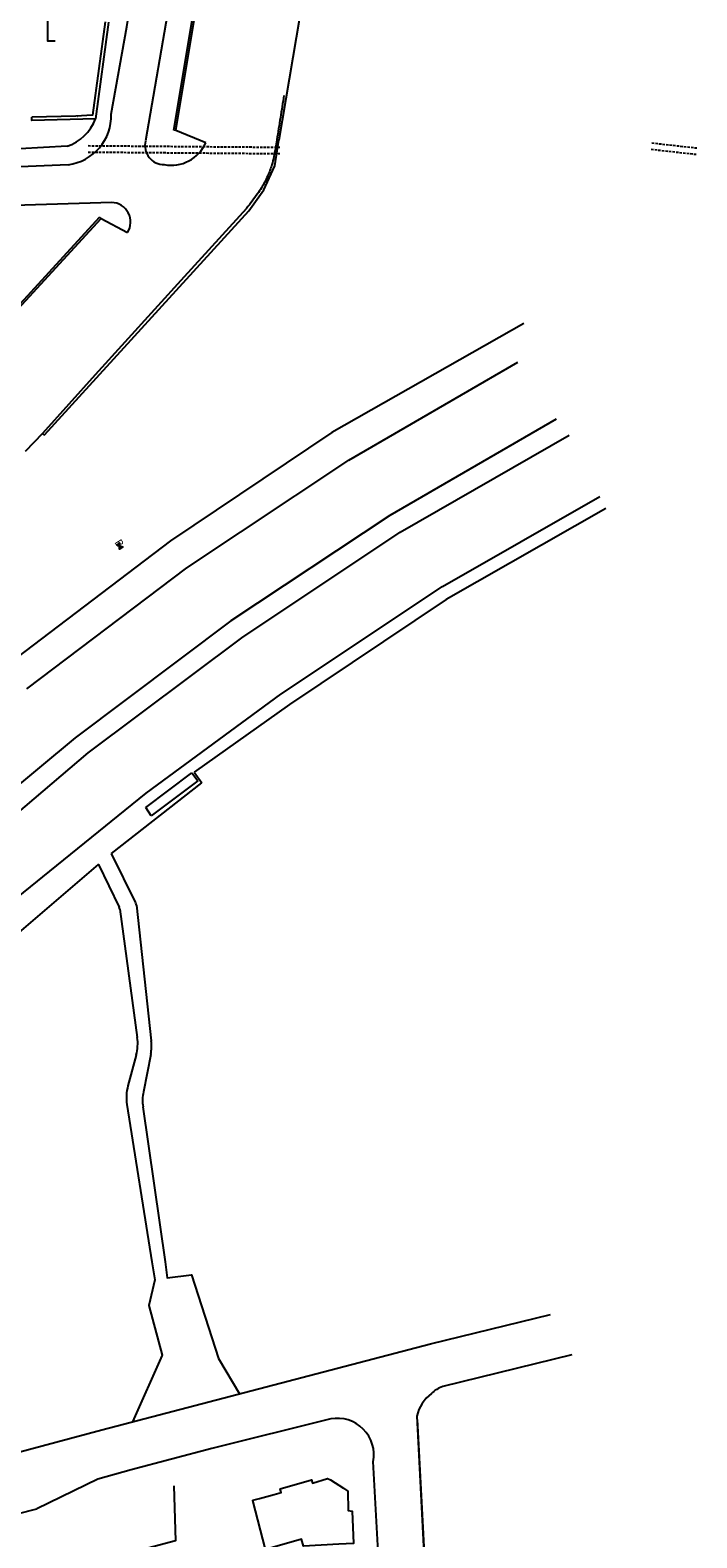
# Model space of a CAD drawing. Units: feet. Extents: x -749813650 to -749204010, y -1047193420 to -1046576820.
# Drawn here: x -749334770 to -749230024, y -1047043351 to -1046806670 of the extents above; entities that cross this region are included whole.
import ezdxf
from ezdxf.enums import TextEntityAlignment as Align

# ---------------------------------------------------------------- set-up
doc = ezdxf.new("R2010")
doc.units = ezdxf.units.FT
doc.header["$LTSCALE"] = 1500
doc.header["$MEASUREMENT"] = 0
doc.linetypes.add('HIDDEN', pattern=[0.375, 0.25, -0.125])
for name, color, linetype in [('IMIP-HRANICE BUDOV NEPROV-14', 7, 'CONTINUOUS'), ('IMIP-HRANICE BUDOV-4', 7, 'CONTINUOUS'), ('IMIP-KOMUNIKACE-23', 4, 'CONTINUOUS'), ('IMIP-PARKOVE CESTY-27', 4, 'CONTINUOUS'), ('SITE-PLYN-ARMATURY', 131, 'CONTINUOUS'), ('SITE-PLYN-NTL-CHRANICKY', 8, 'HIDDEN'), ('SITE-PLYN-ZNACKY-46-skrite', 2, 'CONTINUOUS')]:
    doc.layers.add(name, color=color, linetype=linetype)
doc.styles.get("Standard").update_dxf_attribs({"font": 'romans.shx', "width": 0.7})

msp = doc.modelspace()

# ---------------------------------------------------------------- linework, layer by layer
at = {"layer": 'IMIP-HRANICE BUDOV NEPROV-14', "linetype": 'ByBlock'}
msp.add_lwpolyline([(-749312200, -1047035190), (-749311910, -1047043830), (-749318640, -1047045580)], dxfattribs=at)
at = {"layer": 'IMIP-HRANICE BUDOV-4', "linetype": 'ByBlock'}
for points in [[(-749330850, -1046802000), (-749332050, -1046802000), (-749332040, -1046808370), (-749330840, -1046808370)], [(-749299770, -1047037460), (-749298710, -1047037160), (-749296450, -1047036530), (-749295340, -1047036220), (-749295480, -1047035650), (-749290550, -1047034220), (-749290410, -1047034760), (-749288060, -1047034040), (-749287590, -1047034260), (-749285560, -1047035560), (-749284850, -1047036010), (-749284780, -1047039070), (-749284160, -1047039140), (-749283960, -1047044260), (-749286290, -1047044320), (-749291840, -1047044660), (-749292120, -1047043580), (-749297810, -1047045170), (-749299760, -1047037490), (-749299770, -1047037460)]]:
    msp.add_lwpolyline(points, dxfattribs=at)
at = {"layer": 'IMIP-KOMUNIKACE-23', "linetype": 'ByBlock'}
for p, q in [((-749310620, -1046789340), (-749316650, -1046824070)), ((-749312190, -1046822370), (-749307210, -1046792560)), ((-749311900, -1046822420), (-749306910, -1046792610)), ((-749291770, -1046800560), (-749295720, -1046823920)), ((-749311900, -1046822420), (-749312190, -1046822370)), ((-749307190, -1046824360), (-749311900, -1046822420)), ((-749328810, -1046827800), (-749355490, -1046828910)), ((-749321950, -1046833710), (-749337310, -1046834220)), ((-749300770, -1046834650), (-749310560, -1046845390)), ((-749337440, -1046850850), (-749323850, -1046836050)), ((-749337220, -1046851050), (-749323630, -1046836250)), ((-749323630, -1046836250), (-749323850, -1046836050)), ((-749323630, -1046836250), (-749319460, -1046838450)), ((-749310560, -1046845390), (-749324570, -1046860760)), ((-749324570, -1046860760), (-749332830, -1046870010)), ((-749284680, -1046874170), (-749258160, -1046858790)), ((-749332830, -1046870010), (-749335560, -1046872800)), ((-749332540, -1046870270), (-749332830, -1046870010)), ((-749310150, -1046891070), (-749284680, -1046874170)), ((-749335280, -1046910070), (-749310150, -1046891070)), ((-749316610, -1046928720), (-749309360, -1046923280)), ((-749308430, -1046924510), (-749315730, -1046929990)), ((-749309360, -1046923280), (-749308430, -1046924510)), ((-749315730, -1046929990), (-749316610, -1046928720)), ((-749249650, -1047014640), (-749269930, -1047019610)), ((-749274020, -1047024240), (-749271800, -1047066620)), ((-749345730, -1047032320), (-749323480, -1047026380)), ((-749273950, -1047024770), (-749271800, -1047066620)), ((-749345230, -1047041690), (-749333710, -1047038780))]:
    msp.add_line(p, q, dxfattribs=at)
for points in [[(-749322020, -1046819840), (-749319580, -1046806140), (-749318630, -1046800190), (-749320630, -1046799770), (-749319930, -1046795840), (-749317950, -1046796170), (-749315130, -1046770240), (-749317160, -1046770080), (-749316830, -1046766040), (-749314830, -1046766210), (-749313360, -1046750000)], [(-749332540, -1046870270), (-749332490, -1046870210), (-749300400, -1046835020), (-749298030, -1046831720), (-749296340, -1046827980), (-749295720, -1046823920)], [(-749252150, -1046867740), (-749278280, -1046882860), (-749303250, -1046899400), (-749327700, -1046917760), (-749350480, -1046936630), (-749372700, -1046956620)], [(-749370360, -1046959090), (-749369410, -1046958250), (-749366470, -1046955610), (-749348340, -1046939390), (-749325660, -1046920140), (-749301490, -1046902070), (-749276620, -1046885480), (-749250070, -1046870240)], [(-749339100, -1046944720), (-749316560, -1046926460), (-749295410, -1046910900), (-749269970, -1046893990), (-749245290, -1046879890)], [(-749323480, -1047026380), (-749271870, -1047012910), (-749253030, -1047008280)], [(-749287540, -1047024680), (-749306230, -1047029300), (-749318880, -1047032670), (-749324120, -1047034140), (-749333710, -1047038780)], [(-749272960, -1047173980), (-749273890, -1047154910), (-749275540, -1047125790), (-749276480, -1047110890), (-749277730, -1047088400), (-749280120, -1047044540), (-749280860, -1047031390)]]:
    msp.add_lwpolyline(points, dxfattribs=at)
msp.add_lwpolyline([(-749294910, -1046816910, -0.00332), (-749295460, -1046820390, 0.001142), (-749296020, -1046823870, -0.010708), (-749296490, -1046826530, -0.02224), (-749296800, -1046827790, -0.033673), (-749297450, -1046829560, -0.030034), (-749298430, -1046831440, -0.022454), (-749299040, -1046832360, -0.008569), (-749300770, -1046834650)], format="xyb", dxfattribs=at)
for centre, radius, start, end in [((-749329810, -1046820070), 7790, 277.34653, 1.72412), ((-749313720, -1046824770), 3010, 166.58851, 270.20182), ((-749312590, -1046821980), 5900, 259.10394, 336.25366), ((-749322080, -1046836800), 3090, 327.79014, 87.63723), ((-749268780, -1047023520), 4070, 106.42575, 136.43338), ((-749268090, -1047025580), 6080, 126.77068, 167.28433), ((-749286490, -1047030320), 5730, 349.20307, 100.54019)]:
    msp.add_arc(centre, radius, start, end, dxfattribs=at)
at = {"layer": 'IMIP-PARKOVE CESTY-27', "linetype": 'ByBlock'}
for p, q in [((-749322480, -1046805390), (-749324500, -1046820600)), ((-749327350, -1046820160), (-749327250, -1046820160)), ((-749328960, -1046824900), (-749354400, -1046826230)), ((-749244330, -1046881770), (-749269420, -1046896070)), ((-749269420, -1046896070), (-749294040, -1046912520)), ((-749294040, -1046912520), (-749309010, -1046923160)), ((-749322000, -1046935920), (-749307800, -1046924810)), ((-749309010, -1046923160), (-749307800, -1046924810)), ((-749318160, -1046943690), (-749322000, -1046935920)), ((-749320700, -1046944640), (-749317930, -1046964790)), ((-749318060, -1046944030), (-749315740, -1046965340)), ((-749318110, -1046967560), (-749319410, -1046972380)), ((-749315820, -1046967450), (-749316980, -1046973350)), ((-749319560, -1046975310), (-749315630, -1047000000)), ((-749317040, -1046975680), (-749313580, -1047000000)), ((-749318300, -1047024280), (-749318340, -1047024380)), ((-749317330, -1047022070), (-749317370, -1047022170))]:
    msp.add_line(p, q, dxfattribs=at)
for points in [[(-749322970, -1046805380), (-749324960, -1046820000), (-749327610, -1046820170), (-749334480, -1046820330)], [(-749324500, -1046820600), (-749334480, -1046820830), (-749334480, -1046820330)], [(-749257210, -1046852740), (-749287370, -1046869830), (-749312720, -1046886840), (-749338450, -1046906330), (-749357980, -1046922750), (-749375000, -1046938150)], [(-749364040, -1046973300), (-749357420, -1046966770), (-749338330, -1046949910), (-749324010, -1046937640), (-749320790, -1046944340)], [(-749315630, -1047000000), (-749315170, -1047002860), (-749316140, -1047006900), (-749314050, -1047014650), (-749318670, -1047025120)], [(-749313580, -1047000000), (-749313220, -1047002550), (-749309400, -1047002050), (-749305160, -1047015190), (-749301860, -1047020740)]]:
    msp.add_lwpolyline(points, dxfattribs=at)
for centre, radius, start, end in [((-749331400, -1046817910), 7410, 289.2275, 338.67973), ((-749318780, -1046944060), 720, 2.22248, 30.5566), ((-749321420, -1046944690), 720, 4.12031, 29.27818), ((-749324850, -1046965730), 6980, 344.78764, 7.8031), ((-749322690, -1046966130), 6990, 349.14781, 6.50957), ((-749312630, -1046974200), 7020, 165.00179, 189.13687), ((-749310280, -1046974690), 6830, 168.70663, 188.34317)]:
    msp.add_arc(centre, radius, start, end, dxfattribs=at)
at = {"layer": 'SITE-PLYN-ARMATURY'}
msp.add_lwpolyline([(-749320653, -1046887134), (-749321156, -1046887477), (-749320202, -1046887795), (-749320705, -1046888138), (-749320653, -1046887134)], dxfattribs=at)
at = {"layer": 'SITE-PLYN-NTL-CHRANICKY'}
for p, q in [((-749325650, -1046824801), (-749295531, -1046825048)), ((-749237206, -1046825367), (-749230135, -1046826156)), ((-749237094, -1046824373), (-749230024, -1046825163)), ((-749325658, -1046825801), (-749295539, -1046826048))]:
    msp.add_line(p, q, dxfattribs=at)

# ---------------------------------------------------------------- texts
at = {"layer": 'SITE-PLYN-ZNACKY-46-skrite'}
msp.add_text('B', height=1200, rotation=302.15229, dxfattribs=at).set_placement((-749320894, -1046887284), align=Align.MIDDLE)

doc.saveas('drawing.dxf')
